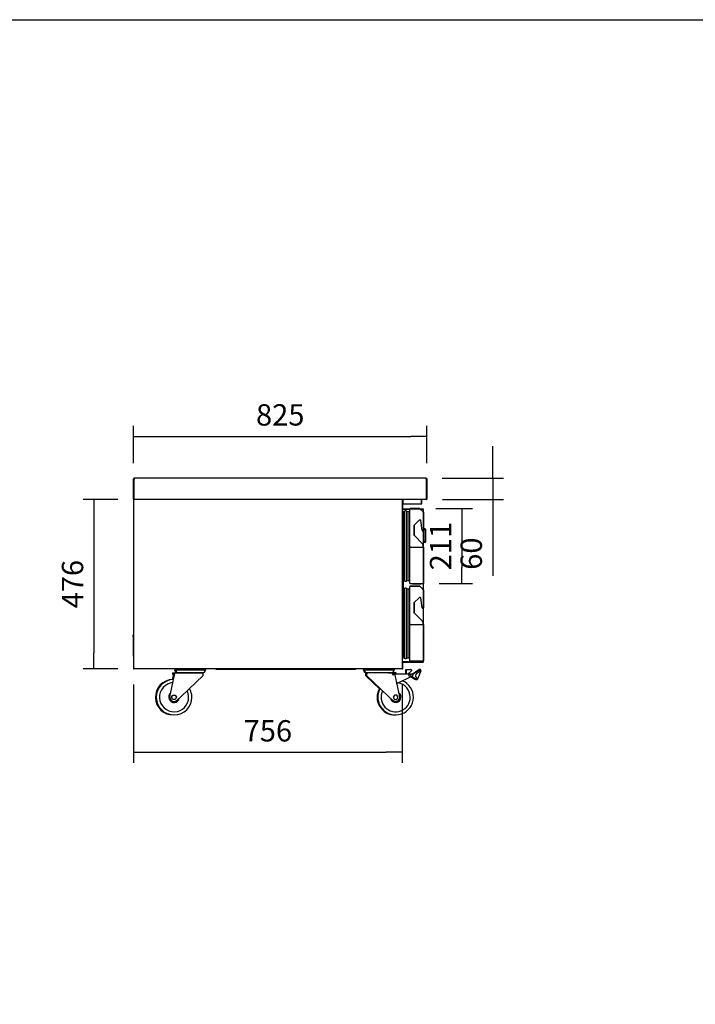
# Model space of a CAD drawing. Units: millimetres. Extents: x 388 to 3287, y 125 to 402.
# Drawn here: x 1586 to 1681, y 264 to 402 of the extents above; entities that cross this region are included whole.
import ezdxf

# ---------------------------------------------------------------- set-up
doc = ezdxf.new("R2010")
doc.units = ezdxf.units.MM
doc.styles.add('SEACAD_Solid_Edge_ISO', font='seiso.ttf')
doc.dimstyles.new('INFRICO_COT', dxfattribs={"dimtxt": 3, "dimasz": 2.25, "dimexe": 1.5, "dimexo": 2.25, "dimgap": 1.5, "dimtad": 1, "dimdec": 0, "dimlfac": 20, "dimzin": 12, "dimtxsty": 'SEACAD_Solid_Edge_ISO', "dimblk1": '_SE_FILLED', "dimblk2": '_SE_FILLED', "dimsah": 1, "dimcen": 1.5, "dimadec": 1, "dimazin": 0, "dimtfac": 1, "dimtdec": 0, "dimtmove": 0, "dimatfit": 3, "dimfxl": 1, "dimtolj": 1, "dimtzin": 12, "dimarcsym": 0})

# ---------------------------------------------------------------- blocks, each defined once
blk = doc.blocks.new('_SE_FILLED')
at = {"color": 0}
blk.add_line((0, 0), (-1, 0), dxfattribs=at)
blk.add_solid([(0, 0), (-1, -0.1665), (-1, 0.1665), (0, 0)], dxfattribs=at)
blk = doc.blocks.new('*D141')
at = {"color": 0, "lineweight": -2}
for p, q in [((1601.51, 339.62), (1601.51, 344.9)), ((1642.78, 339.62), (1642.78, 344.9)), ((1603.76, 343.4), (1640.53, 343.4))]:
    blk.add_line(p, q, dxfattribs=at)
at = {"layer": 'Defpoints', "color": 0}
for p in [(1642.78, 343.4), (1601.51, 337.37), (1642.78, 337.37)]:
    blk.add_point(p, dxfattribs=at)
at = {"color": 0, "lineweight": -2, "xscale": 2.25, "yscale": 2.25, "zscale": 2.25, "rotation": 180}
blk.add_blockref('_SE_FILLED', (1601.51, 343.4), dxfattribs=at)
at = {"color": 0, "lineweight": -2, "xscale": 2.25, "yscale": 2.25, "zscale": 2.25}
blk.add_blockref('_SE_FILLED', (1642.78, 343.4), dxfattribs=at)
at = {"color": 0, "insert": (1622.15, 346.42), "char_height": 3, "attachment_point": 5, "style": 'SEACAD_Solid_Edge_ISO'}
blk.add_mtext('\\A1;825', dxfattribs=at)
blk = doc.blocks.new('*D142')
at = {"color": 0, "lineweight": -2}
for p, q in [((1652.04, 339.75), (1652.04, 342)), ((1644.94, 337.5), (1653.54, 337.5)), ((1652.04, 337.5), (1652.04, 334.51)), ((1644.96, 334.51), (1653.54, 334.51)), ((1652.04, 332.26), (1652.04, 323.79))]:
    blk.add_line(p, q, dxfattribs=at)
at = {"layer": 'Defpoints', "color": 0}
for p in [(1642.69, 337.5), (1642.71, 334.51), (1652.04, 334.51)]:
    blk.add_point(p, dxfattribs=at)
at = {"color": 0, "lineweight": -2, "xscale": 2.25, "yscale": 2.25, "zscale": 2.25}
for p, rotation in [((1652.04, 337.5), 270), ((1652.04, 334.51), 90)]:
    blk.add_blockref('_SE_FILLED', p, dxfattribs=dict(at, rotation=rotation))
at = {"color": 0, "insert": (1649.01, 326.9), "char_height": 3, "attachment_point": 5, "rotation": 90, "style": 'SEACAD_Solid_Edge_ISO'}
blk.add_mtext('\\A1;60', dxfattribs=at)
blk = doc.blocks.new('*D143')
at = {"color": 0, "lineweight": -2}
for p, q in [((1599.32, 334.51), (1594.46, 334.51)), ((1595.96, 332.26), (1595.96, 312.96)), ((1599.29, 310.71), (1594.46, 310.71))]:
    blk.add_line(p, q, dxfattribs=at)
at = {"layer": 'Defpoints', "color": 0}
for p in [(1601.57, 334.51), (1595.96, 310.71), (1601.54, 310.71)]:
    blk.add_point(p, dxfattribs=at)
at = {"color": 0, "lineweight": -2, "xscale": 2.25, "yscale": 2.25, "zscale": 2.25}
for p, rotation in [((1595.96, 334.51), 90), ((1595.96, 310.71), 270)]:
    blk.add_blockref('_SE_FILLED', p, dxfattribs=dict(at, rotation=rotation))
at = {"color": 0, "insert": (1592.94, 322.61), "char_height": 3, "attachment_point": 5, "rotation": 90, "style": 'SEACAD_Solid_Edge_ISO'}
blk.add_mtext('\\A1;476', dxfattribs=at)
blk = doc.blocks.new('*D144')
at = {"color": 0, "lineweight": -2}
for p, q in [((1644.02, 333.24), (1649.2, 333.24)), ((1647.7, 330.99), (1647.7, 324.94)), ((1644.5, 322.69), (1649.2, 322.69))]:
    blk.add_line(p, q, dxfattribs=at)
at = {"layer": 'Defpoints', "color": 0}
for p in [(1641.77, 333.24), (1642.25, 322.69), (1647.7, 322.69)]:
    blk.add_point(p, dxfattribs=at)
at = {"color": 0, "lineweight": -2, "xscale": 2.25, "yscale": 2.25, "zscale": 2.25}
for p, rotation in [((1647.7, 333.24), 90), ((1647.7, 322.69), 270)]:
    blk.add_blockref('_SE_FILLED', p, dxfattribs=dict(at, rotation=rotation))
at = {"color": 0, "insert": (1644.69, 327.96), "char_height": 3, "attachment_point": 5, "rotation": 90, "style": 'SEACAD_Solid_Edge_ISO'}
blk.add_mtext('\\A1;211', dxfattribs=at)
blk = doc.blocks.new('*D145')
at = {"color": 0, "lineweight": -2}
for p, q in [((1601.51, 308.49), (1601.51, 297.46)), ((1639.31, 308.49), (1639.31, 297.46)), ((1603.76, 298.96), (1637.06, 298.96))]:
    blk.add_line(p, q, dxfattribs=at)
at = {"layer": 'Defpoints', "color": 0}
for p in [(1601.51, 310.74), (1639.31, 310.74), (1639.31, 298.96)]:
    blk.add_point(p, dxfattribs=at)
at = {"color": 0, "lineweight": -2, "xscale": 2.25, "yscale": 2.25, "zscale": 2.25, "rotation": 180}
blk.add_blockref('_SE_FILLED', (1601.51, 298.96), dxfattribs=at)
at = {"color": 0, "lineweight": -2, "xscale": 2.25, "yscale": 2.25, "zscale": 2.25}
blk.add_blockref('_SE_FILLED', (1639.31, 298.96), dxfattribs=at)
at = {"color": 0, "insert": (1620.41, 301.98), "char_height": 3, "attachment_point": 5, "style": 'SEACAD_Solid_Edge_ISO'}
blk.add_mtext('\\A1;756', dxfattribs=at)

msp = doc.modelspace()

# ---------------------------------------------------------------- linework, layer by layer
at = {"color": 7, "linetype": 'Continuous'}
for p, q in [((1601.51, 337.367), (1601.51, 337.442)), ((1601.51, 334.572), (1601.51, 337.367)), ((1601.51, 337.367), (1601.57, 337.367)), ((1601.57, 337.442), (1601.6, 337.494)), ((1601.602, 337.424), (1601.57, 337.442)), ((1601.57, 337.367), (1601.57, 337.442)), ((1601.57, 334.572), (1601.57, 337.367)), ((1601.602, 337.368), (1601.577, 337.368)), ((1601.577, 337.368), (1601.577, 334.572)), ((1601.602, 337.493), (1601.6, 337.494)), ((1601.602, 337.442), (1601.602, 337.503)), ((1642.69, 337.503), (1601.602, 337.503)), ((1601.602, 337.442), (1601.602, 337.368)), ((1642.69, 337.503), (1642.69, 337.442)), ((1642.692, 337.494), (1642.69, 337.493)), ((1642.69, 337.368), (1642.69, 337.442)), ((1642.722, 337.442), (1642.69, 337.424)), ((1642.715, 337.368), (1642.69, 337.368)), ((1642.722, 337.442), (1642.692, 337.494)), ((1642.715, 334.572), (1642.715, 337.368)), ((1642.723, 337.442), (1642.723, 337.367)), ((1642.723, 337.367), (1642.723, 334.572)), ((1642.783, 337.367), (1642.723, 337.367)), ((1642.783, 337.442), (1642.783, 337.367)), ((1642.783, 337.367), (1642.783, 334.572)), ((1601.51, 334.181), (1601.494, 334.181)), ((1601.494, 334.181), (1601.494, 315.485)), ((1601.51, 334.486), (1601.51, 334.481)), ((1601.51, 334.481), (1601.54, 334.481)), ((1601.51, 334.481), (1601.51, 310.75)), ((1601.54, 334.481), (1601.51, 334.481)), ((1601.54, 334.481), (1601.518, 334.502)), ((1601.57, 334.571), (1601.527, 334.529)), ((1601.535, 334.511), (1601.54, 334.511)), ((1601.54, 334.511), (1601.568, 334.511)), ((1601.54, 334.511), (1601.54, 334.511)), ((1601.54, 334.502), (1601.54, 334.511)), ((1601.54, 334.481), (1601.54, 334.502)), ((1601.57, 334.571), (1601.57, 334.511)), ((1601.577, 334.571), (1601.57, 334.571)), ((1601.577, 334.529), (1601.577, 334.572)), ((1642.715, 334.511), (1601.578, 334.511)), ((1639.28, 334.502), (1639.28, 334.511)), ((1639.28, 334.481), (1639.302, 334.502)), ((1639.28, 334.502), (1639.28, 334.481)), ((1639.28, 334.481), (1639.311, 334.481)), ((1639.28, 334.481), (1639.28, 334.481)), ((1639.311, 334.511), (1639.311, 334.481)), ((1639.311, 334.481), (1639.311, 310.741)), ((1639.335, 333.829), (1639.335, 333.519)), ((1639.336, 333.923), (1639.336, 333.869)), ((1639.336, 333.159), (1639.336, 333.829)), ((1639.371, 334.511), (1639.371, 333.972)), ((1639.371, 334.511), (1639.371, 333.972)), ((1639.371, 333.911), (1639.371, 333.972)), ((1639.371, 333.911), (1642, 333.911)), ((1639.376, 333.159), (1639.376, 333.829)), ((1642, 334.451), (1641.992, 334.451)), ((1642, 333.972), (1642, 334.411)), ((1642, 333.972), (1642, 333.911)), ((1642.001, 333.972), (1642.001, 334.451)), ((1642.723, 334.511), (1642.006, 334.511)), ((1642.061, 333.972), (1642.061, 334.451)), ((1642.715, 334.572), (1642.715, 334.529)), ((1642.723, 334.571), (1642.715, 334.571)), ((1642.723, 334.571), (1642.723, 334.511)), ((1642.723, 334.571), (1642.765, 334.529)), ((1639.311, 333.519), (1639.335, 333.519)), ((1639.336, 333.159), (1639.336, 333.118)), ((1639.336, 333.118), (1639.376, 333.118)), ((1639.336, 332.828), (1639.336, 333.118)), ((1640.363, 333.159), (1639.376, 333.159)), ((1639.376, 333.159), (1639.376, 333.119)), ((1640.361, 333.119), (1639.376, 333.119)), ((1640.361, 333.118), (1639.376, 333.118)), ((1639.461, 312.537), (1639.461, 332.537)), ((1639.589, 332.896), (1639.589, 323.079)), ((1639.846, 332.925), (1640.106, 332.849)), ((1639.846, 332.925), (1639.846, 323.05)), ((1640.106, 332.849), (1640.331, 332.849)), ((1640.106, 332.849), (1640.106, 323.126)), ((1640.331, 332.849), (1640.331, 323.126)), ((1640.361, 327.823), (1640.361, 333.138)), ((1640.381, 333.207), (1640.381, 333.193)), ((1641.768, 333.237), (1640.411, 333.237)), ((1640.446, 333.223), (1641.771, 333.223)), ((1641.771, 333.223), (1641.729, 333.123)), ((1641.771, 333.223), (1642.271, 332.723)), ((1642.272, 332.746), (1641.789, 333.228)), ((1642.239, 333.159), (1641.859, 333.159)), ((1642.239, 333.119), (1641.899, 333.119)), ((1642.274, 333.118), (1641.899, 333.118)), ((1642.271, 332.723), (1642.171, 332.682)), ((1642.246, 333.159), (1642.239, 333.159)), ((1642.239, 333.159), (1642.239, 333.119)), ((1642.246, 333.119), (1642.239, 333.119)), ((1642.271, 332.723), (1642.271, 330.203)), ((1642.286, 333.118), (1642.274, 333.118)), ((1642.281, 330.217), (1642.281, 332.725)), ((1642.286, 311.698), (1642.286, 333.118)), ((1641.667, 331.599), (1640.985, 330.917)), ((1641.873, 331.613), (1641.703, 331.613)), ((1642.091, 330.192), (1641.922, 331.569)), ((1640.971, 330.881), (1640.971, 329.483)), ((1640.981, 329.492), (1640.981, 330.912)), ((1642.536, 330.371), (1642.286, 330.371)), ((1642.536, 330.301), (1642.286, 330.301)), ((1642.536, 330.301), (1642.536, 330.371)), ((1642.536, 330.371), (1642.536, 330.303)), ((1642.536, 330.28), (1642.536, 330.303)), ((1642.536, 328.601), (1642.536, 330.301)), ((1642.536, 330.28), (1642.536, 328.622)), ((1642.561, 330.346), (1642.561, 330.278)), ((1642.561, 330.278), (1642.561, 328.625)), ((1640.971, 329.483), (1640.871, 329.441)), ((1640.971, 329.483), (1642.105, 328.348)), ((1642.126, 328.348), (1640.981, 329.492)), ((1642.536, 328.601), (1642.286, 328.601)), ((1642.286, 328.521), (1642.536, 328.521)), ((1642.536, 328.6), (1642.536, 328.622)), ((1642.536, 328.521), (1642.536, 328.601)), ((1642.536, 328.6), (1642.536, 328.521)), ((1642.561, 328.625), (1642.561, 328.546)), ((1640.461, 327.823), (1640.361, 327.823)), ((1640.381, 327.823), (1640.411, 327.823)), ((1640.381, 322.723), (1640.381, 327.823)), ((1640.461, 327.823), (1642.161, 327.823)), ((1642.251, 327.823), (1642.161, 327.823)), ((1642.251, 327.823), (1642.161, 327.823)), ((1642.251, 327.823), (1642.281, 327.823)), ((1642.261, 327.973), (1642.261, 327.823)), ((1642.281, 327.823), (1642.281, 327.973)), ((1642.281, 327.823), (1642.281, 322.722)), ((1639.846, 323.05), (1640.106, 323.126)), ((1640.106, 323.126), (1640.331, 323.126)), ((1640.411, 322.718), (1640.381, 322.718)), ((1640.411, 322.722), (1640.389, 322.722)), ((1640.411, 322.717), (1640.39, 322.696)), ((1640.411, 322.722), (1642.251, 322.722)), ((1640.411, 322.718), (1640.411, 322.722)), ((1640.411, 322.717), (1642.251, 322.717)), ((1640.412, 322.722), (1640.412, 322.717)), ((1642.251, 322.718), (1642.251, 322.722)), ((1642.281, 322.722), (1642.251, 322.722)), ((1642.281, 322.718), (1642.281, 322.722)), ((1639.589, 321.996), (1639.589, 312.179)), ((1639.846, 322.025), (1640.106, 321.949)), ((1639.846, 322.025), (1639.846, 312.15)), ((1640.106, 321.949), (1640.331, 321.949)), ((1640.106, 321.949), (1640.106, 312.226)), ((1640.331, 321.949), (1640.331, 312.226)), ((1640.361, 316.923), (1640.361, 322.238)), ((1640.381, 322.307), (1640.381, 322.293)), ((1640.411, 322.687), (1642.251, 322.687)), ((1641.768, 322.337), (1640.411, 322.337)), ((1640.446, 322.323), (1641.771, 322.323)), ((1640.741, 322.687), (1640.741, 322.597)), ((1641.951, 322.597), (1640.741, 322.597)), ((1641.771, 322.323), (1641.729, 322.223)), ((1641.771, 322.323), (1642.271, 321.823)), ((1642.272, 321.846), (1641.789, 322.328)), ((1641.951, 322.597), (1641.951, 322.687)), ((1642.271, 321.823), (1642.171, 321.782)), ((1642.271, 321.823), (1642.271, 319.303)), ((1642.281, 319.317), (1642.281, 321.825)), ((1640.971, 319.981), (1640.971, 318.583)), ((1640.981, 318.592), (1640.981, 320.012)), ((1641.667, 320.699), (1640.985, 320.017)), ((1641.873, 320.713), (1641.703, 320.713)), ((1642.091, 319.292), (1641.922, 320.669)), ((1640.971, 318.583), (1640.871, 318.541)), ((1640.971, 318.583), (1642.105, 317.448)), ((1642.126, 317.448), (1640.981, 318.592)), ((1640.461, 316.923), (1640.361, 316.923)), ((1640.381, 316.923), (1640.411, 316.923)), ((1640.381, 311.823), (1640.381, 316.923)), ((1640.461, 316.923), (1642.161, 316.923)), ((1642.251, 316.923), (1642.161, 316.923)), ((1642.251, 316.923), (1642.161, 316.923)), ((1642.251, 316.923), (1642.281, 316.923)), ((1642.261, 317.073), (1642.261, 316.923)), ((1642.281, 316.923), (1642.281, 317.073)), ((1642.281, 316.923), (1642.281, 311.822)), ((1601.45, 315.485), (1601.51, 315.485)), ((1601.45, 315.235), (1601.45, 315.485)), ((1601.45, 315.235), (1601.45, 312.546)), ((1639.336, 311.698), (1639.336, 312.246)), ((1639.376, 311.698), (1639.336, 311.698)), ((1639.336, 311.698), (1639.336, 311.657)), ((1639.336, 310.738), (1639.336, 311.657)), ((1640.741, 311.698), (1639.376, 311.698)), ((1639.376, 311.698), (1640.741, 311.698)), ((1639.376, 311.658), (1639.376, 311.698)), ((1639.376, 311.658), (1641.767, 311.658)), ((1639.376, 310.738), (1639.376, 311.657)), ((1639.846, 312.15), (1640.106, 312.226)), ((1640.106, 312.226), (1640.331, 312.226)), ((1640.411, 311.818), (1640.381, 311.818)), ((1640.411, 311.822), (1640.389, 311.822)), ((1640.411, 311.817), (1640.39, 311.796)), ((1640.411, 311.822), (1642.251, 311.822)), ((1640.411, 311.818), (1640.411, 311.822)), ((1640.411, 311.817), (1642.251, 311.817)), ((1640.411, 311.787), (1642.251, 311.787)), ((1640.412, 311.822), (1640.412, 311.817)), ((1640.741, 311.787), (1640.741, 311.697)), ((1641.951, 311.697), (1640.741, 311.697)), ((1641.767, 311.658), (1641.767, 311.697)), ((1641.767, 311.658), (1642.239, 311.658)), ((1641.951, 311.697), (1641.951, 311.787)), ((1642.274, 311.698), (1641.951, 311.698)), ((1641.951, 311.698), (1642.239, 311.698)), ((1642.239, 311.698), (1642.246, 311.698)), ((1642.239, 311.658), (1642.239, 311.698)), ((1642.239, 311.658), (1642.246, 311.658)), ((1642.251, 311.818), (1642.251, 311.822)), ((1642.281, 311.822), (1642.251, 311.822)), ((1642.286, 311.698), (1642.274, 311.698)), ((1642.281, 311.818), (1642.281, 311.822)), ((1601.51, 310.741), (1601.51, 310.75)), ((1601.54, 310.741), (1601.51, 310.741)), ((1601.54, 310.741), (1601.518, 310.719)), ((1601.54, 310.719), (1601.54, 310.741)), ((1601.54, 310.74), (1601.54, 310.74)), ((1601.54, 310.719), (1601.54, 310.71)), ((1639.28, 310.71), (1601.54, 310.71)), ((1601.54, 310.71), (1601.54, 310.71)), ((1607.41, 310.561), (1607.26, 310.561)), ((1607.535, 310.56), (1607.385, 310.56)), ((1607.41, 310.561), (1607.41, 310.71)), ((1607.41, 310.561), (1607.535, 310.561)), ((1607.535, 310.56), (1607.535, 310.71)), ((1607.535, 310.56), (1607.785, 310.56)), ((1607.785, 310.56), (1611.285, 310.56)), ((1611.285, 310.56), (1611.535, 310.56)), ((1611.535, 310.56), (1611.535, 310.71)), ((1611.56, 310.561), (1611.535, 310.561)), ((1611.535, 310.56), (1611.685, 310.56)), ((1613.16, 310.61), (1613.16, 310.71)), ((1613.66, 310.61), (1613.16, 310.61)), ((1632.21, 310.61), (1613.66, 310.61)), ((1632.71, 310.61), (1632.21, 310.61)), ((1632.71, 310.71), (1632.71, 310.61)), ((1633.81, 310.561), (1633.96, 310.561)), ((1634.061, 310.56), (1633.911, 310.56)), ((1633.96, 310.561), (1633.96, 310.71)), ((1633.96, 310.561), (1634.061, 310.561)), ((1634.061, 310.56), (1634.061, 310.71)), ((1634.061, 310.56), (1634.311, 310.56)), ((1634.311, 310.56), (1637.811, 310.56)), ((1637.811, 310.56), (1638.061, 310.56)), ((1638.061, 310.56), (1638.061, 310.71)), ((1638.061, 310.561), (1638.11, 310.561)), ((1638.061, 310.56), (1638.21, 310.56)), ((1639.311, 310.741), (1639.28, 310.741)), ((1639.28, 310.741), (1639.302, 310.719)), ((1639.28, 310.741), (1639.28, 310.719)), ((1639.28, 310.719), (1639.28, 310.71)), ((1639.28, 310.71), (1639.28, 310.71)), ((1639.295, 310.71), (1639.28, 310.71)), ((1639.311, 311.198), (1639.335, 311.198)), ((1639.335, 310.738), (1639.335, 311.198)), ((1639.336, 310.751), (1639.335, 310.751)), ((1639.789, 309.955), (1639.789, 310.6)), ((1639.789, 310.6), (1640.439, 310.6)), ((1639.89, 309.954), (1639.89, 310.599)), ((1639.89, 310.599), (1640.54, 310.599)), ((1640.606, 310.425), (1640.097, 309.968)), ((1640.696, 309.955), (1641.631, 310.609)), ((1640.797, 309.954), (1641.732, 310.609)), ((1641.875, 310.404), (1641.291, 309.995)), ((1641.9, 310.429), (1641.494, 309.358)), ((1641.871, 310.584), (1641.9, 310.543)), ((1606.647, 306.777), (1607.32, 310.06)), ((1607.01, 310.136), (1607.21, 310.136)), ((1607.01, 310.136), (1607.01, 309.961)), ((1607.01, 309.961), (1607.135, 309.961)), ((1607.019, 309.203), (1607.174, 309.961)), ((1607.135, 310.135), (1607.335, 310.135)), ((1607.135, 310.135), (1607.135, 309.961)), ((1607.135, 309.961), (1607.299, 309.961)), ((1607.21, 310.136), (1607.904, 310.136)), ((1607.32, 310.06), (1607.335, 310.135)), ((1607.335, 310.135), (1608.227, 310.135)), ((1607.648, 310.161), (1607.755, 310.161)), ((1607.773, 310.16), (1611.298, 310.16)), ((1608.208, 306.806), (1611.335, 309.74)), ((1608.227, 310.135), (1611.26, 310.135)), ((1611.335, 309.74), (1611.335, 310.06)), ((1634.16, 310.061), (1634.16, 309.74)), ((1636.167, 307.858), (1634.16, 309.74)), ((1634.198, 310.161), (1634.281, 310.161)), ((1634.429, 310.136), (1634.235, 310.136)), ((1634.261, 310.06), (1634.261, 309.74)), ((1637.388, 306.806), (1634.261, 309.74)), ((1634.298, 310.16), (1637.823, 310.16)), ((1637.368, 310.135), (1634.336, 310.135)), ((1637.368, 310.135), (1638.261, 310.135)), ((1637.692, 310.136), (1638.16, 310.136)), ((1638.36, 310.136), (1638.159, 310.136)), ((1638.46, 310.135), (1638.259, 310.135)), ((1638.261, 310.135), (1638.276, 310.06)), ((1638.949, 306.777), (1638.276, 310.06)), ((1638.46, 309.961), (1638.296, 309.961)), ((1639.89, 309.955), (1638.298, 309.955)), ((1640.856, 309.954), (1638.298, 309.954)), ((1638.36, 310.135), (1638.36, 310.136)), ((1638.46, 309.961), (1638.46, 310.135)), ((1638.746, 308.75), (1640.454, 309.58)), ((1640.756, 309.955), (1640.09, 309.955)), ((1640.587, 309.556), (1640.404, 309.556)), ((1641.17, 309.161), (1640.487, 309.556)), ((1640.577, 309.556), (1641.193, 309.2)), ((1641.271, 309.16), (1640.587, 309.556)), ((1640.611, 309.599), (1640.601, 309.599)), ((1640.601, 309.599), (1641.293, 309.199)), ((1641.307, 309.197), (1640.611, 309.599)), ((1641.193, 309.2), (1641.17, 309.161)), ((1641.293, 309.199), (1641.271, 309.16)), ((1641.313, 309.482), (1641.466, 309.394)), ((1641.488, 309.312), (1641.443, 309.234)), ((1606.87, 306.711), (1607.045, 307.014)), ((1607.045, 306.408), (1606.87, 306.711)), ((1607.045, 307.014), (1607.395, 307.014)), ((1607.395, 306.408), (1607.045, 306.408)), ((1607.395, 307.014), (1607.57, 306.711)), ((1607.57, 306.711), (1607.395, 306.408)), ((1608.171, 306.772), (1607.707, 306.336)), ((1608.208, 306.806), (1608.171, 306.772)), ((1637.424, 306.772), (1637.388, 306.806)), ((1637.424, 306.772), (1637.888, 306.336)), ((1638.201, 307.014), (1638.026, 306.711)), ((1638.026, 306.711), (1638.201, 306.408)), ((1638.551, 307.014), (1638.201, 307.014)), ((1638.201, 306.408), (1638.551, 306.408)), ((1638.726, 306.711), (1638.551, 307.014)), ((1638.551, 306.408), (1638.726, 306.711))]:
    msp.add_line(p, q, dxfattribs=at)
msp.add_lwpolyline([(1395.513, 402.01), (1775.513, 402.01), (1775.513, 125.01), (1395.513, 125.01)], close=True)
for centre, radius in [((1638.049, 309.929), 0.125), ((1640.383, 309.76), 0.15)]:
    msp.add_circle(centre, radius, dxfattribs=at)
for centre, radius, start, end in [((1601.57, 337.442), 0.0605, 60, 180), ((1601.57, 337.442), 0.0005, 60, 180), ((1642.723, 337.442), 0.0605, 0, 120), ((1642.723, 337.442), 0.0005, 0, 120), ((1601.55, 334.471), 0.0401, 175.95279, 184.04721), ((1601.57, 334.572), 0.0605, 180, 225), ((1601.535, 334.486), 0.0255, 90, 180), ((1601.54, 334.481), 0.0305, 135, 180), ((1601.54, 334.481), 0.0307, 90.12732, 134.87268), ((1601.57, 334.572), 0.0605, 225, 270), ((1601.623, 334.503), 0.0834, 174.39501, 180.54071), ((1601.54, 334.481), 0.000513, 90.77277, 134.64049), ((1601.57, 334.572), 0.0005, 180, 225), ((1601.57, 334.572), 0.000521, 225.48308, 268.68933), ((1601.894, 334.527), 0.317, 179.68218, 182.88736), ((1639.28, 334.481), 0.0305, 45, 90), ((1639.28, 334.481), 0.0005, 0, 45), ((1639.28, 334.481), 0.000513, 45.35968, 89.22648), ((1639.295, 334.471), 0.0405, 67.49798, 90), ((1639.28, 334.481), 0.0305, 0, 45), ((1639.371, 333.972), 0.0605, 180, 270), ((1639.335, 333.829), 0.0401, 0, 128.38537), ((1639.335, 333.829), 0.0001, 0, 180), ((1639.371, 333.972), 0.0005, 180, 270), ((1641.9, 334.411), 0.1, 0, 90), ((1642, 334.451), 0.0605, 0, 90), ((1642, 334.451), 0.0005, 0, 90), ((1642, 333.972), 0.0605, 270, 0), ((1642, 333.972), 0.0005, 270, 0), ((1642.398, 334.527), 0.317, 357.11264, 0.31782), ((1642.723, 334.572), 0.0005, 315, 0), ((1642.723, 334.572), 0.000521, 271.30992, 314.51709), ((1642.723, 334.572), 0.0605, 270, 315), ((1642.723, 334.572), 0.0605, 315, 360), ((1639.061, 332.537), 0.4, 0, 51.31781), ((1639.376, 333.159), 0.0405, 180, 270), ((1639.376, 333.159), 0.0005, 180, 270), ((1639.695, 332.654), 0.264, 113.50861, 173.34817), ((1639.755, 332.576), 0.361, 75.2951, 117.35181), ((1640.394, 332.8), 0.0639, 121.33306, 171.58271), ((1640.446, 333.138), 0.0852, 90, 180), ((1640.411, 333.207), 0.0305, 90, 180), ((1641.768, 333.207), 0.0305, 45, 90), ((1642.246, 333.118), 0.0405, 0, 90), ((1642.246, 333.118), 0.0005, 0, 90), ((1642.25, 332.725), 0.0305, 0, 45), ((1641.703, 331.563), 0.05, 90, 135), ((1641.873, 331.563), 0.05, 7, 90), ((1641.021, 330.881), 0.05, 135, 180), ((1642.181, 330.203), 0.09, 187, 0), ((1642.201, 330.217), 0.08, 321.21087, 0), ((1642.536, 330.346), 0.025, 0, 90), ((1640.982, 329.492), 0.0005, 180.00826, 225.00826), ((1641.731, 327.973), 0.53, 0, 45), ((1641.751, 327.973), 0.53, 0, 45.00826), ((1642.536, 328.546), 0.025, 270, 0), ((1639.695, 323.321), 0.264, 207.58148, 246.49139), ((1639.755, 323.399), 0.361, 242.64819, 284.7049), ((1640.394, 323.175), 0.0639, 188.41729, 258.04161), ((1640.389, 322.806), 0.0834, 264.39501, 270.54071), ((1640.411, 322.718), 0.0307, 180.12732, 224.87268), ((1640.411, 322.718), 0.000513, 180.77277, 224.64049), ((1640.411, 322.718), 0.0005, 225, 270), ((1642.251, 322.718), 0.0305, 270, 0), ((1642.251, 322.718), 0.0005, 270, 0), ((1639.695, 321.754), 0.264, 113.50861, 152.41852), ((1639.755, 321.676), 0.361, 75.2951, 117.35181), ((1640.394, 321.9), 0.0639, 121.33306, 171.58271), ((1640.446, 322.238), 0.0852, 90, 180), ((1640.411, 322.307), 0.0305, 90, 180), ((1640.411, 322.718), 0.0305, 225, 270), ((1641.768, 322.307), 0.0305, 45, 90), ((1642.25, 321.825), 0.0305, 0, 45), ((1641.021, 319.981), 0.05, 135, 180), ((1641.703, 320.663), 0.05, 90, 135), ((1641.873, 320.663), 0.05, 7, 90), ((1640.982, 318.592), 0.0005, 180.00826, 225.00826), ((1642.181, 319.303), 0.09, 187, 0), ((1642.201, 319.317), 0.08, 321.21087, 0), ((1641.731, 317.073), 0.53, 0, 45), ((1641.751, 317.073), 0.53, 0, 45.00826), ((1601.51, 312.546), 0.0605, 180, 270), ((1639.061, 312.537), 0.4, 308.68219, 0), ((1639.376, 311.657), 0.0405, 90, 180), ((1639.376, 311.657), 0.0005, 90, 180), ((1639.695, 312.421), 0.264, 186.79585, 246.49139), ((1639.755, 312.499), 0.361, 242.64819, 284.7049), ((1640.394, 312.275), 0.0639, 188.41729, 258.04161), ((1640.389, 311.906), 0.0834, 264.39501, 270.54071), ((1640.411, 311.818), 0.0307, 180.12732, 224.87268), ((1640.411, 311.818), 0.0305, 225, 270), ((1640.411, 311.818), 0.000513, 180.77277, 224.64049), ((1640.411, 311.818), 0.0005, 225, 270), ((1642.246, 311.698), 0.0405, 270, 0), ((1642.246, 311.698), 0.0005, 270, 0), ((1642.251, 311.818), 0.0305, 270, 0), ((1642.251, 311.818), 0.0005, 270, 0), ((1601.54, 310.741), 0.0305, 180, 225), ((1601.54, 310.741), 0.0307, 225.12732, 269.87268), ((1601.54, 310.741), 0.0005, 180, 225), ((1601.54, 310.741), 0.000513, 225.35968, 269.22648), ((1601.623, 310.719), 0.0834, 179.45932, 185.60497), ((1607.26, 310.474), 0.0873, 358.14539, 90), ((1607.648, 310.461), 0.3, 178.14539, 270), ((1607.385, 310.473), 0.0873, 358.14539, 90), ((1607.773, 310.461), 0.3, 178.14539, 270), ((1611.298, 310.461), 0.3, 270, 1.85461), ((1611.56, 310.474), 0.0873, 90, 96.13661), ((1611.685, 310.473), 0.0873, 90, 181.85461), ((1633.81, 310.474), 0.0873, 358.14539, 90), ((1634.198, 310.461), 0.3, 178.14539, 270), ((1633.911, 310.473), 0.0873, 358.14539, 90), ((1634.298, 310.461), 0.3, 178.14539, 270), ((1637.823, 310.461), 0.3, 270, 1.85461), ((1638.11, 310.474), 0.0873, 90, 96.13661), ((1638.21, 310.473), 0.0873, 90, 181.85461), ((1639.28, 310.741), 0.000513, 270.77277, 314.64049), ((1639.28, 310.741), 0.0005, 315, 0), ((1639.28, 310.741), 0.0307, 270.12732, 314.87268), ((1639.197, 310.719), 0.0834, 354.39501, 0.54071), ((1639.295, 310.751), 0.0405, 270, 284.18755), ((1639.335, 310.738), 0.0401, 209.10646, 0), ((1639.28, 310.741), 0.0305, 315, 360), ((1639.295, 310.751), 0.0405, 354.30355, 0), ((1639.335, 310.738), 0.0001, 180, 0), ((1640.439, 310.5), 0.1, 84.26803, 90), ((1640.54, 310.499), 0.1, 311.85991, 90), ((1641.689, 310.527), 0.1, 59.549, 125), ((1641.789, 310.527), 0.1, 35, 125), ((1641.818, 310.486), 0.1, 305, 35), ((1607.095, 306.712), 2.5, 91.70579, 271.20337), ((1607.22, 306.711), 2.5, 91.70579, 0), ((1607.648, 310.461), 0.35, 291.7804, 300.99351), ((1607.773, 310.461), 0.35, 291.99981, 301.152), ((1611.298, 310.461), 0.35, 238.848, 248.2196), ((1611.26, 310.06), 0.075, 0, 90), ((1634.235, 310.061), 0.075, 90, 180), ((1634.336, 310.06), 0.075, 90, 180), ((1634.198, 310.461), 0.35, 291.7804, 300.99351), ((1634.298, 310.461), 0.35, 291.99981, 301.152), ((1638.376, 306.711), 2.5, 150.87709, 67.89304), ((1637.823, 310.461), 0.35, 238.848, 248.00019), ((1640.111, 309.952), 0.0218, 131.85991, 174.20408), ((1640.457, 309.98), 0.4, 269.53958, 356.34428), ((1641.466, 309.746), 0.304, 125, 240), ((1641.256, 309.285), 0.1, 288.37786, 299.87885), ((1641.357, 309.284), 0.1, 240, 330), ((1641.436, 309.342), 0.0605, 330, 60), ((1607.22, 306.711), 2.05, 94.69555, 0), ((1607.22, 306.711), 2.05, 0, 25.95172), ((1607.22, 306.711), 2.5, 0, 29.12291), ((1638.275, 306.712), 2.5, 150.87709, 270.86669), ((1638.376, 306.711), 2.05, 154.04828, 0), ((1638.551, 309.211), 0.5, 270.21576, 292.95992), ((1638.376, 306.711), 2.05, 0, 80.77954), ((1607.22, 306.711), 0.75, 128.42167, 349.14978), ((1607.22, 306.695), 0.579, 171.8546, 290.76824), ((1607.141, 306.904), 0.802, 290.76824, 314.94018), ((1638.376, 306.711), 0.75, 190.85022, 0), ((1638.455, 306.904), 0.802, 225.05982, 249.23176), ((1638.376, 306.695), 0.579, 249.23176, 8.1454), ((1638.376, 306.711), 0.75, 0, 51.57833)]:
    msp.add_arc(centre, radius, start, end, dxfattribs=at)

# ---------------------------------------------------------------- dimensions: what is measured, and where the dimension line sits
for base, p1, p2, picture, middle in [((1642.783, 343.403), (1601.51, 337.367), (1642.783, 337.367), '*D141', (1622.146, 346.422)), ((1639.311, 298.962), (1601.51, 310.741), (1639.311, 310.741), '*D145', (1620.41, 301.98))]:
    dim = msp.add_linear_dim(base=base, p1=p1, p2=p2, dimstyle='INFRICO_COT')
    dim.commit()
    dim.dimension.update_dxf_attribs({"geometry": picture, "text_midpoint": middle})
for base, p1, p2, picture, middle in [((1652.035, 334.511), (1642.69, 337.503), (1642.715, 334.511), '*D142', (1649.013, 326.898)), ((1595.957, 310.71), (1601.568, 334.511), (1601.54, 310.71), '*D143', (1592.939, 322.611)), ((1647.702, 322.687), (1641.768, 333.237), (1642.251, 322.687), '*D144', (1644.693, 327.962))]:
    dim = msp.add_linear_dim(base=base, p1=p1, p2=p2, angle=90, dimstyle='INFRICO_COT')
    dim.commit()
    dim.dimension.update_dxf_attribs({"geometry": picture, "text_midpoint": middle})

doc.saveas('drawing.dxf')
